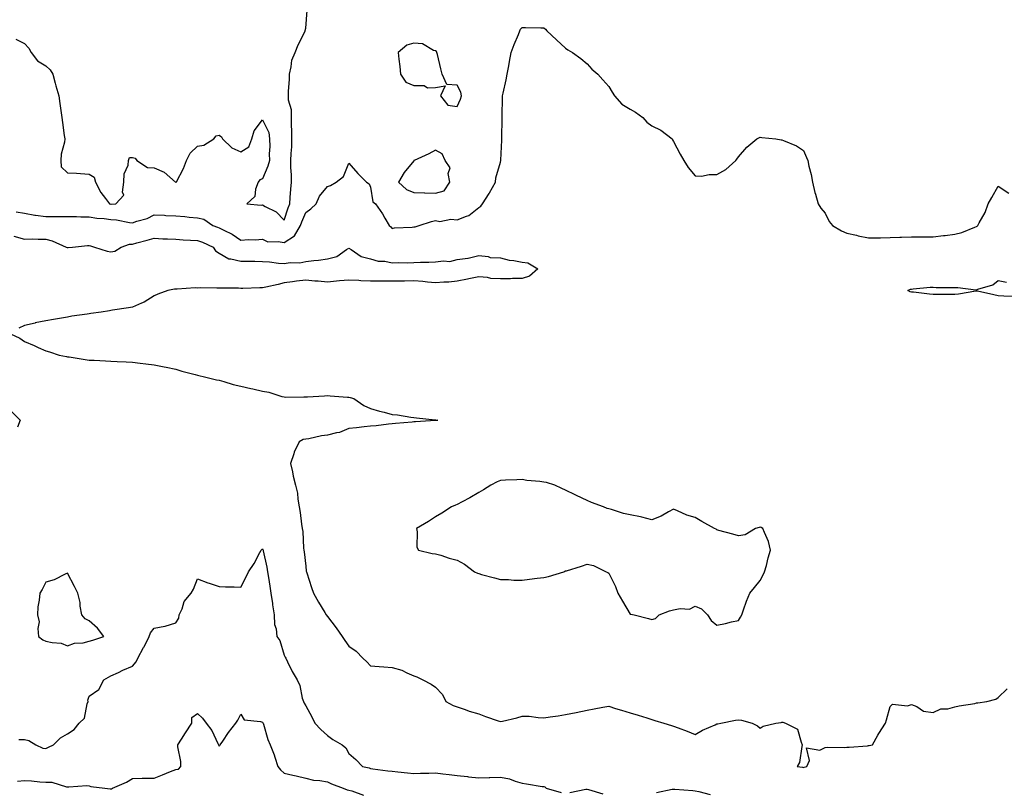
# Model space of a CAD drawing. Units: inches. Extents: x 957923 to 960563, y 7274138 to 7276778.
# Drawn here: x 958446 to 958901, y 7275350 to 7275707 of the extents above; entities that cross this region are included whole.
import ezdxf

# ---------------------------------------------------------------- set-up
doc = ezdxf.new("R2010")
doc.units = ezdxf.units.IN
doc.header["$MEASUREMENT"] = 0
doc.layers.add('Contour_95797274', color=7, linetype='Continuous', true_color=0x64dad2)

msp = doc.modelspace()

# ---------------------------------------------------------------- linework, layer by layer
at = {"layer": 'Contour_95797274'}
for points in [[(958444.14, 7275698.01, 3194), (958448.05, 7275695.97, 3194), (958450.06, 7275693.93, 3194), (958451.27, 7275691.92, 3194), (958454.18, 7275688.05, 3194), (958458.05, 7275685.69, 3194), (958459.93, 7275683.8, 3194), (958461.17, 7275681.92, 3194), (958462.31, 7275677.66, 3194), (958462.57, 7275676.44, 3194), (958463.92, 7275671.92, 3194), (958464.43, 7275668.3, 3194), (958464.91, 7275665.06, 3194), (958465.35, 7275661.92, 3194), (958465.71, 7275659.58, 3194), (958466.52, 7275653.45, 3194), (958466.74, 7275651.92, 3194), (958466.61, 7275650.48, 3194), (958465.08, 7275644.89, 3194), (958464.91, 7275641.92, 3194), (958465.1, 7275638.97, 3194), (958468.05, 7275636.3, 3194), (958472.18, 7275636.05, 3194), (958474.01, 7275635.96, 3194), (958478.05, 7275635.71, 3194), (958480.34, 7275634.21, 3194), (958480.86, 7275631.92, 3194), (958483.34, 7275627.21, 3194), (958485.51, 7275624.46, 3194), (958487.41, 7275621.92, 3194), (958487.95, 7275621.82, 3194), (958488.05, 7275621.81, 3194), (958488.17, 7275621.8, 3194), (958490.38, 7275621.92, 3194), (958494.01, 7275625.96, 3194), (958493.4, 7275627.27, 3194), (958494.08, 7275631.92, 3194), (958494.21, 7275635.76, 3194), (958496, 7275639.87, 3194), (958496.16, 7275641.92, 3194), (958496.68, 7275643.29, 3194), (958498.05, 7275643.37, 3194), (958499.2, 7275643.07, 3194), (958500.08, 7275641.92, 3194), (958504.92, 7275638.8, 3194), (958508.05, 7275638.51, 3194), (958512.7, 7275636.57, 3194), (958517.89, 7275631.92, 3194), (958517.99, 7275631.86, 3194), (958518.05, 7275631.85, 3194), (958518.11, 7275631.86, 3194), (958518.19, 7275631.92, 3194), (958518.3, 7275632.17, 3194), (958521.65, 7275638.32, 3194), (958522.93, 7275641.92, 3194), (958524.63, 7275645.34, 3194), (958528.05, 7275648.55, 3194), (958530.93, 7275649.04, 3194), (958535.63, 7275651.92, 3194), (958536.66, 7275653.31, 3194), (958538.05, 7275653.72, 3194), (958539.09, 7275652.96, 3194), (958539.58, 7275651.92, 3194), (958543.88, 7275647.75, 3194), (958548.05, 7275645.97, 3194), (958551.75, 7275648.22, 3194), (958553.11, 7275651.92, 3194), (958554.3, 7275655.67, 3194), (958558.05, 7275660.7, 3194), (958561, 7275654.87, 3194), (958561.4, 7275651.92, 3194), (958561.54, 7275648.43, 3194), (958561.23, 7275645.1, 3194), (958561.4, 7275641.92, 3194), (958560.59, 7275639.38, 3194), (958558.05, 7275633.54, 3194), (958556.87, 7275633.1, 3194), (958556.06, 7275631.92, 3194), (958554.86, 7275628.73, 3194), (958554.61, 7275625.36, 3194), (958550.8, 7275621.92, 3194), (958557.5, 7275621.37, 3194), (958558.05, 7275621.41, 3194), (958559.3, 7275620.67, 3194), (958564.34, 7275618.21, 3194), (958568.05, 7275614.38, 3194), (958569.94, 7275620.03, 3194), (958570.69, 7275621.92, 3194), (958570.94, 7275624.81, 3194), (958571.25, 7275628.72, 3194), (958571.53, 7275631.92, 3194), (958571.55, 7275635.42, 3194), (958571.2, 7275638.77, 3194), (958571.21, 7275641.92, 3194), (958571.32, 7275645.19, 3194), (958571.61, 7275648.36, 3194), (958571.72, 7275651.92, 3194), (958571.67, 7275655.54, 3194), (958571.49, 7275658.48, 3194), (958571.44, 7275661.92, 3194), (958571.48, 7275665.35, 3194), (958570.08, 7275669.89, 3194), (958570.13, 7275671.92, 3194), (958570.1, 7275673.97, 3194), (958570.52, 7275679.45, 3194), (958570.5, 7275681.92, 3194), (958571.37, 7275685.24, 3194), (958571.61, 7275688.36, 3194), (958573.16, 7275691.92, 3194), (958574.57, 7275695.4, 3194), (958577.59, 7275701.46, 3194), (958577.81, 7275701.92, 3194), (958577.85, 7275702.12, 3194), (958578.05, 7275703.09, 3194), (958578.7, 7275711.27, 3194)], [(958444.3, 7275618.17, 3193), (958448.05, 7275617.67, 3193), (958452.88, 7275616.75, 3193), (958453.21, 7275616.76, 3193), (958458.05, 7275616.15, 3193), (958462.28, 7275616.15, 3193), (958463.9, 7275616.07, 3193), (958468.05, 7275616.06, 3193), (958472.19, 7275616.06, 3193), (958474.09, 7275615.88, 3193), (958478.05, 7275615.88, 3193), (958481.52, 7275615.39, 3193), (958484.88, 7275615.09, 3193), (958488.05, 7275614.68, 3193), (958490.65, 7275614.52, 3193), (958496.64, 7275613.33, 3193), (958498.05, 7275613.21, 3193), (958500.07, 7275613.94, 3193), (958504.74, 7275615.23, 3193), (958508.05, 7275616.81, 3193), (958512.77, 7275616.64, 3193), (958513.37, 7275616.6, 3193), (958518.05, 7275616.42, 3193), (958522.23, 7275616.1, 3193), (958524.19, 7275615.78, 3193), (958528.05, 7275615.43, 3193), (958530.91, 7275614.78, 3193), (958535.15, 7275611.92, 3193), (958537.35, 7275611.22, 3193), (958538.05, 7275610.92, 3193), (958540.2, 7275609.77, 3193), (958544.04, 7275607.91, 3193), (958548.05, 7275605.21, 3193), (958551.58, 7275605.45, 3193), (958554.73, 7275605.24, 3193), (958558.05, 7275605.54, 3193), (958560.57, 7275604.44, 3193), (958565.37, 7275604.6, 3193), (958568.05, 7275604, 3193), (958572.81, 7275607.16, 3193), (958575.66, 7275611.92, 3193), (958576.29, 7275613.68, 3193), (958578.05, 7275617.86, 3193), (958580.39, 7275619.58, 3193), (958582.88, 7275621.92, 3193), (958584.5, 7275625.47, 3193), (958588.05, 7275629.88, 3193), (958589.51, 7275630.46, 3193), (958592.17, 7275631.92, 3193), (958595.47, 7275634.5, 3193), (958598.05, 7275640.74, 3193), (958602.09, 7275635.96, 3193), (958606.21, 7275631.92, 3193), (958607.33, 7275631.2, 3193), (958608.05, 7275629.67, 3193), (958609.06, 7275622.93, 3193), (958610.26, 7275621.92, 3193), (958613.48, 7275617.35, 3193), (958614.61, 7275615.36, 3193), (958616.67, 7275611.92, 3193), (958617.41, 7275611.28, 3193), (958618.05, 7275610.59, 3193), (958619.14, 7275610.83, 3193), (958627.26, 7275611.13, 3193), (958628.05, 7275611.25, 3193), (958628.59, 7275611.38, 3193), (958630.41, 7275611.92, 3193), (958636.12, 7275613.85, 3193), (958638.05, 7275614.25, 3193), (958639.96, 7275613.83, 3193), (958645.19, 7275614.78, 3193), (958648.05, 7275614.47, 3193), (958652.43, 7275616.3, 3193), (958653.43, 7275616.54, 3193), (958658.05, 7275620.25, 3193), (958659.04, 7275620.93, 3193), (958659.81, 7275621.92, 3193), (958662.78, 7275626.65, 3193), (958662.99, 7275626.98, 3193), (958665.76, 7275631.92, 3193), (958665.98, 7275633.99, 3193), (958668.05, 7275641.27, 3193), (958668.26, 7275641.92, 3193), (958668.27, 7275642.14, 3193), (958668.68, 7275651.29, 3193), (958668.74, 7275651.92, 3193), (958668.75, 7275652.62, 3193), (958668.77, 7275661.2, 3193), (958668.77, 7275661.92, 3193), (958668.82, 7275662.69, 3193), (958669, 7275670.97, 3193), (958669.06, 7275671.92, 3193), (958669.28, 7275673.15, 3193), (958670.74, 7275679.23, 3193), (958671.17, 7275681.92, 3193), (958671.88, 7275685.75, 3193), (958672.26, 7275687.71, 3193), (958673.04, 7275691.92, 3193), (958674.38, 7275695.59, 3193), (958676.31, 7275700.18, 3193), (958677.01, 7275701.92, 3193), (958677.36, 7275702.61, 3193), (958678.05, 7275703.38, 3193), (958679.63, 7275703.5, 3193), (958686.75, 7275703.22, 3193), (958688.05, 7275703.36, 3193), (958688.82, 7275702.69, 3193), (958689.49, 7275701.92, 3193), (958693.93, 7275697.8, 3193), (958698.05, 7275693.89, 3193), (958699.2, 7275693.07, 3193), (958701.3, 7275691.92, 3193), (958705.18, 7275689.05, 3193), (958708.05, 7275686.64, 3193), (958710.34, 7275684.21, 3193), (958713.04, 7275681.92, 3193), (958715.34, 7275679.21, 3193), (958718.05, 7275676.22, 3193), (958719.62, 7275673.49, 3193), (958720.76, 7275671.92, 3193), (958724.14, 7275668.01, 3193), (958728.05, 7275665.64, 3193), (958730.41, 7275664.28, 3193), (958733.81, 7275661.92, 3193), (958735.75, 7275659.62, 3193), (958738.05, 7275657.96, 3193), (958742.13, 7275656, 3193), (958747.37, 7275651.92, 3193), (958747.61, 7275651.48, 3193), (958748.05, 7275650.75, 3193), (958751.03, 7275644.9, 3193), (958752.82, 7275641.92, 3193), (958754.81, 7275638.68, 3193), (958758.05, 7275634.85, 3193), (958760.87, 7275634.74, 3193), (958764.43, 7275635.54, 3193), (958768.05, 7275635.46, 3193), (958772.19, 7275637.78, 3193), (958776.76, 7275641.92, 3193), (958777.31, 7275642.66, 3193), (958778.05, 7275643.7, 3193), (958781.83, 7275648.14, 3193), (958786.51, 7275651.92, 3193), (958787.47, 7275652.5, 3193), (958788.05, 7275652.73, 3193), (958788.77, 7275652.64, 3193), (958795.22, 7275651.92, 3193), (958797.69, 7275651.56, 3193), (958798.05, 7275651.52, 3193), (958798.83, 7275651.14, 3193), (958804.89, 7275648.76, 3193), (958808.05, 7275646.53, 3193), (958809.51, 7275643.38, 3193), (958810.06, 7275641.92, 3193), (958810.59, 7275639.38, 3193), (958811.63, 7275635.5, 3193), (958812.26, 7275631.92, 3193), (958813.35, 7275627.22, 3193), (958813.63, 7275626.34, 3193), (958814.8, 7275621.92, 3193), (958816.01, 7275619.88, 3193), (958818.05, 7275617.63, 3193), (958819.9, 7275613.77, 3193), (958821.45, 7275611.92, 3193), (958825.57, 7275609.44, 3193), (958828.05, 7275608.37, 3193), (958832.58, 7275607.39, 3193), (958833.35, 7275607.22, 3193), (958838.05, 7275606.22, 3193), (958842.43, 7275606.3, 3193), (958843.72, 7275606.25, 3193), (958848.05, 7275606.35, 3193), (958852.65, 7275606.52, 3193), (958853.43, 7275606.54, 3193), (958858.05, 7275606.71, 3193), (958862.86, 7275606.73, 3193), (958863.34, 7275606.63, 3193), (958868.05, 7275606.65, 3193), (958872.73, 7275607.24, 3193), (958873.47, 7275607.34, 3193), (958878.05, 7275607.92, 3193), (958881.26, 7275608.71, 3193), (958887.29, 7275611.16, 3193), (958888.05, 7275611.4, 3193), (958888.31, 7275611.66, 3193), (958888.68, 7275611.92, 3193), (958889.27, 7275613.14, 3193), (958892.08, 7275617.89, 3193), (958893.33, 7275621.92, 3193), (958895.1, 7275624.87, 3193), (958898.05, 7275630.18, 3193), (958902.97, 7275626.84, 3193)], [(958443.17, 7275607.04, 3192), (958448.05, 7275605.67, 3192), (958451.9, 7275605.77, 3192), (958454.41, 7275605.56, 3192), (958458.05, 7275605.67, 3192), (958460.95, 7275604.82, 3192), (958467.42, 7275601.92, 3192), (958467.85, 7275601.72, 3192), (958468.05, 7275601.71, 3192), (958468.26, 7275601.71, 3192), (958470.25, 7275601.92, 3192), (958477.24, 7275602.73, 3192), (958478.05, 7275602.66, 3192), (958478.64, 7275602.51, 3192), (958480.42, 7275601.92, 3192), (958486.26, 7275600.13, 3192), (958488.05, 7275599.81, 3192), (958489.91, 7275600.06, 3192), (958492.74, 7275601.92, 3192), (958496.62, 7275603.35, 3192), (958498.05, 7275603.37, 3192), (958500.01, 7275603.88, 3192), (958504.82, 7275605.15, 3192), (958508.05, 7275606, 3192), (958511.97, 7275605.84, 3192), (958514.22, 7275605.75, 3192), (958518.05, 7275605.59, 3192), (958521.46, 7275605.33, 3192), (958524.76, 7275605.21, 3192), (958528.05, 7275604.98, 3192), (958530.3, 7275604.17, 3192), (958535.25, 7275601.92, 3192), (958536.3, 7275600.17, 3192), (958538.05, 7275599.12, 3192), (958542.58, 7275596.45, 3192), (958543.44, 7275596.53, 3192), (958548.05, 7275595.44, 3192), (958551.5, 7275595.37, 3192), (958554.6, 7275595.37, 3192), (958558.05, 7275595.3, 3192), (958561.25, 7275595.12, 3192), (958565.43, 7275594.54, 3192), (958568.05, 7275594.36, 3192), (958570.92, 7275594.79, 3192), (958575.37, 7275594.6, 3192), (958578.05, 7275595.22, 3192), (958581.83, 7275595.7, 3192), (958584.03, 7275595.94, 3192), (958588.05, 7275596.47, 3192), (958592.42, 7275597.55, 3192), (958596.94, 7275600.81, 3192), (958598.05, 7275601.42, 3192), (958599.11, 7275600.86, 3192), (958603.69, 7275597.56, 3192), (958608.05, 7275596.55, 3192), (958611.58, 7275595.45, 3192), (958614.6, 7275595.37, 3192), (958618.05, 7275594.67, 3192), (958620.95, 7275594.82, 3192), (958625.27, 7275594.7, 3192), (958628.05, 7275594.86, 3192), (958631.14, 7275595.01, 3192), (958635.01, 7275594.96, 3192), (958638.05, 7275595.12, 3192), (958641.78, 7275595.65, 3192), (958644.66, 7275595.31, 3192), (958648.05, 7275596.21, 3192), (958653.01, 7275596.88, 3192), (958653.11, 7275596.86, 3192), (958658.05, 7275598.13, 3192), (958662.36, 7275597.61, 3192), (958663.26, 7275597.13, 3192), (958668.05, 7275596.92, 3192), (958672.02, 7275595.89, 3192), (958674.21, 7275595.76, 3192), (958678.05, 7275595.04, 3192), (958680.77, 7275594.64, 3192), (958685.24, 7275591.92, 3192), (958681.51, 7275588.46, 3192), (958678.05, 7275587.49, 3192), (958673.55, 7275587.42, 3192), (958672.62, 7275587.35, 3192), (958668.05, 7275587.28, 3192), (958663.56, 7275587.43, 3192), (958662.07, 7275587.9, 3192), (958658.05, 7275588.13, 3192), (958653.4, 7275587.27, 3192), (958652.78, 7275587.19, 3192), (958648.05, 7275586.15, 3192), (958644.24, 7275585.73, 3192), (958641.88, 7275585.75, 3192), (958638.05, 7275585.41, 3192), (958634.27, 7275585.7, 3192), (958632.17, 7275586.04, 3192), (958628.05, 7275586.3, 3192), (958623.74, 7275586.23, 3192), (958622.38, 7275586.25, 3192), (958618.05, 7275586.18, 3192), (958613.81, 7275586.16, 3192), (958612.33, 7275586.2, 3192), (958608.05, 7275586.18, 3192), (958603.57, 7275586.4, 3192), (958602.58, 7275586.45, 3192), (958598.05, 7275586.7, 3192), (958593.65, 7275586.32, 3192), (958592.28, 7275586.15, 3192), (958588.05, 7275585.76, 3192), (958583.84, 7275586.13, 3192), (958582.29, 7275586.16, 3192), (958578.05, 7275586.59, 3192), (958573.84, 7275586.13, 3192), (958572.02, 7275585.89, 3192), (958568.05, 7275585.44, 3192), (958565.37, 7275584.6, 3192), (958559.59, 7275583.46, 3192), (958558.05, 7275583.05, 3192), (958556.93, 7275583.04, 3192), (958548.99, 7275582.86, 3192), (958548.05, 7275582.85, 3192), (958547.04, 7275582.93, 3192), (958539.08, 7275582.95, 3192), (958538.05, 7275583.03, 3192), (958537.05, 7275582.92, 3192), (958529.26, 7275583.13, 3192), (958528.05, 7275583.02, 3192), (958526.92, 7275583.05, 3192), (958518.63, 7275582.5, 3192), (958518.05, 7275582.52, 3192), (958517.47, 7275582.5, 3192), (958514.4, 7275581.92, 3192), (958509.75, 7275580.22, 3192), (958508.05, 7275579.47, 3192), (958503.46, 7275576.51, 3192), (958502.17, 7275576.04, 3192), (958498.05, 7275574.15, 3192), (958496.17, 7275573.8, 3192), (958488.85, 7275572.72, 3192), (958488.05, 7275572.58, 3192), (958487.47, 7275572.5, 3192), (958483.48, 7275571.92, 3192), (958478.73, 7275571.24, 3192), (958478.05, 7275571.13, 3192), (958477.12, 7275570.99, 3192), (958470.02, 7275569.95, 3192), (958468.05, 7275569.63, 3192), (958465.23, 7275569.1, 3192), (958461.45, 7275568.52, 3192), (958458.05, 7275567.82, 3192), (958453.08, 7275566.89, 3192), (958452.99, 7275566.86, 3192), (958448.05, 7275565.66, 3192), (958445.46, 7275564.51, 3192)], [(958905.17, 7275579.04, 3192), (958900.69, 7275579.28, 3192), (958898.05, 7275579.49, 3192), (958895.95, 7275579.82, 3192), (958888.44, 7275581.53, 3192), (958888.05, 7275581.6, 3192), (958887.7, 7275581.57, 3192), (958879.74, 7275580.23, 3192), (958878.05, 7275580.1, 3192), (958876.22, 7275580.09, 3192), (958869.92, 7275580.05, 3192), (958868.05, 7275580.04, 3192), (958866.3, 7275580.17, 3192), (958858.87, 7275581.1, 3192), (958858.05, 7275581.17, 3192), (958857.39, 7275581.26, 3192), (958856.31, 7275581.92, 3192), (958857.45, 7275582.52, 3192), (958858.05, 7275582.57, 3192), (958858.71, 7275582.58, 3192), (958866.59, 7275583.38, 3192), (958868.05, 7275583.39, 3192), (958869.45, 7275583.32, 3192), (958876.69, 7275583.28, 3192), (958878.05, 7275583.21, 3192), (958879.45, 7275583.32, 3192), (958887.78, 7275582.19, 3192), (958888.05, 7275582.22, 3192), (958888.6, 7275582.47, 3192), (958895.49, 7275584.48, 3192), (958898.05, 7275586.57, 3192), (958901.93, 7275585.8, 3192)], [(958441.63, 7275561.92, 3192), (958445.92, 7275559.79, 3192), (958448.05, 7275558.24, 3192), (958452.52, 7275556.39, 3192), (958454.4, 7275555.57, 3192), (958458.05, 7275554.03, 3192), (958459.61, 7275553.48, 3192), (958464.13, 7275551.92, 3192), (958467.47, 7275551.34, 3192), (958468.05, 7275551.25, 3192), (958468.81, 7275551.16, 3192), (958476.1, 7275549.97, 3192), (958478.05, 7275549.75, 3192), (958480.35, 7275549.62, 3192), (958485.54, 7275549.41, 3192), (958488.05, 7275549.25, 3192), (958490.88, 7275549.09, 3192), (958495.11, 7275548.98, 3192), (958498.05, 7275548.79, 3192), (958501.63, 7275548.34, 3192), (958504.19, 7275548.06, 3192), (958508.05, 7275547.56, 3192), (958512.71, 7275546.58, 3192), (958513.56, 7275546.41, 3192), (958518.05, 7275545.47, 3192), (958520.76, 7275544.63, 3192), (958526.94, 7275543.03, 3192), (958528.05, 7275542.71, 3192), (958528.74, 7275542.61, 3192), (958531.33, 7275541.92, 3192), (958536.76, 7275540.63, 3192), (958538.05, 7275540.38, 3192), (958540.17, 7275539.8, 3192), (958544.61, 7275538.48, 3192), (958548.05, 7275537.61, 3192), (958552.71, 7275536.58, 3192), (958553.57, 7275536.4, 3192), (958558.05, 7275535.43, 3192), (958561.05, 7275534.92, 3192), (958567.01, 7275532.96, 3192), (958568.05, 7275532.73, 3192), (958568.77, 7275532.64, 3192), (958577.23, 7275532.74, 3192), (958578.05, 7275532.66, 3192), (958578.83, 7275532.7, 3192), (958586.72, 7275533.25, 3192), (958588.05, 7275533.32, 3192), (958589.32, 7275533.19, 3192), (958597.36, 7275532.61, 3192), (958598.05, 7275532.55, 3192), (958598.57, 7275532.44, 3192), (958600.29, 7275531.92, 3192), (958604.86, 7275528.73, 3192), (958608.05, 7275527.35, 3192), (958612.22, 7275526.09, 3192), (958614.37, 7275525.6, 3192), (958618.05, 7275524.61, 3192), (958620.47, 7275524.34, 3192), (958626.56, 7275523.41, 3192), (958628.05, 7275523.23, 3192), (958629.22, 7275523.09, 3192), (958637.92, 7275522.05, 3192), (958638.05, 7275522.04, 3192), (958638.15, 7275522.02, 3192), (958639.13, 7275521.92, 3192), (958638.12, 7275521.85, 3192), (958638.05, 7275521.85, 3192), (958637.97, 7275521.84, 3192), (958628.79, 7275521.18, 3192), (958628.05, 7275521.15, 3192), (958627.2, 7275521.07, 3192), (958619.6, 7275520.37, 3192), (958618.05, 7275520.24, 3192), (958616.24, 7275520.11, 3192), (958610.57, 7275519.4, 3192), (958608.05, 7275519.24, 3192), (958605.02, 7275518.89, 3192), (958601.54, 7275518.43, 3192), (958598.05, 7275518.04, 3192), (958593.68, 7275516.29, 3192), (958592.25, 7275516.12, 3192), (958588.05, 7275515, 3192), (958585.28, 7275514.69, 3192), (958579.46, 7275513.33, 3192), (958578.05, 7275513.13, 3192), (958576.95, 7275513.02, 3192), (958575.01, 7275511.92, 3192), (958572.74, 7275507.23, 3192), (958572.54, 7275506.41, 3192), (958570.96, 7275501.92, 3192), (958571.89, 7275498.08, 3192), (958572.27, 7275496.14, 3192), (958573.39, 7275491.92, 3192), (958574.27, 7275488.14, 3192), (958574.46, 7275485.51, 3192), (958575.09, 7275481.92, 3192), (958575.45, 7275479.32, 3192), (958576.15, 7275473.82, 3192), (958576.41, 7275471.92, 3192), (958576.67, 7275470.54, 3192), (958577.11, 7275462.86, 3192), (958577.25, 7275461.92, 3192), (958577.28, 7275461.15, 3192), (958578.05, 7275454.45, 3192), (958578.33, 7275452.2, 3192), (958578.36, 7275451.92, 3192), (958578.52, 7275451.45, 3192), (958580.74, 7275444.61, 3192), (958581.65, 7275441.92, 3192), (958583.99, 7275437.86, 3192), (958586.84, 7275433.13, 3192), (958587.56, 7275431.92, 3192), (958588.05, 7275431.25, 3192), (958592.11, 7275425.98, 3192), (958594.85, 7275421.92, 3192), (958596.2, 7275420.07, 3192), (958598.05, 7275417.54, 3192), (958601.31, 7275415.18, 3192), (958604.49, 7275411.92, 3192), (958606.33, 7275410.2, 3192), (958608.05, 7275408.36, 3192), (958611.94, 7275408.03, 3192), (958614.15, 7275408.02, 3192), (958618.05, 7275407.65, 3192), (958622.49, 7275406.36, 3192), (958624.83, 7275405.14, 3192), (958628.05, 7275403.79, 3192), (958629.39, 7275403.26, 3192), (958632.19, 7275401.92, 3192), (958636.09, 7275399.96, 3192), (958638.05, 7275398.52, 3192), (958641.33, 7275395.2, 3192), (958642.78, 7275391.92, 3192), (958646.22, 7275390.09, 3192), (958648.05, 7275389.44, 3192), (958651.78, 7275388.19, 3192), (958653.63, 7275387.5, 3192), (958658.05, 7275386.16, 3192), (958661.18, 7275385.05, 3192), (958666.99, 7275382.98, 3192), (958668.05, 7275382.6, 3192), (958669.03, 7275382.9, 3192), (958675.67, 7275384.3, 3192), (958678.05, 7275385.21, 3192), (958681.32, 7275385.19, 3192), (958685.52, 7275384.45, 3192), (958688.05, 7275384.43, 3192), (958691, 7275384.87, 3192), (958694.69, 7275385.28, 3192), (958698.05, 7275385.84, 3192), (958703.03, 7275386.9, 3192), (958703.06, 7275386.91, 3192), (958708.05, 7275387.96, 3192), (958711.42, 7275388.55, 3192), (958715.38, 7275389.25, 3192), (958718.05, 7275389.71, 3192), (958721.22, 7275388.75, 3192), (958724.02, 7275387.89, 3192), (958728.05, 7275386.65, 3192), (958731.67, 7275385.54, 3192), (958735.65, 7275384.32, 3192), (958738.05, 7275383.59, 3192), (958739.34, 7275383.21, 3192), (958743.6, 7275381.92, 3192), (958747.02, 7275380.89, 3192), (958748.05, 7275380.58, 3192), (958750.22, 7275379.75, 3192), (958754.37, 7275378.24, 3192), (958758.05, 7275376.74, 3192), (958761.35, 7275378.62, 3192), (958767.31, 7275381.18, 3192), (958768.05, 7275381.53, 3192), (958768.43, 7275381.54, 3192), (958769.92, 7275381.92, 3192), (958776.73, 7275383.24, 3192), (958778.05, 7275383.48, 3192), (958779.38, 7275383.25, 3192), (958784.29, 7275381.92, 3192), (958786.8, 7275380.67, 3192), (958788.05, 7275379.65, 3192), (958789.42, 7275380.55, 3192), (958795.35, 7275381.92, 3192), (958797.68, 7275382.29, 3192), (958798.05, 7275382.39, 3192), (958798.47, 7275382.34, 3192), (958799.71, 7275381.92, 3192), (958805.28, 7275379.15, 3192), (958806.92, 7275373.05, 3192), (958807.52, 7275371.92, 3192), (958807.26, 7275371.13, 3192), (958806.21, 7275363.76, 3192), (958805.13, 7275361.92, 3192), (958807.68, 7275361.55, 3192), (958808.05, 7275361.44, 3192), (958808.43, 7275361.54, 3192), (958809.62, 7275361.92, 3192), (958810.8, 7275364.67, 3192), (958809.48, 7275370.49, 3192), (958815.63, 7275369.5, 3192), (958818.05, 7275370.67, 3192), (958819.17, 7275370.8, 3192), (958826.81, 7275370.68, 3192), (958828.05, 7275370.79, 3192), (958829.14, 7275370.83, 3192), (958837.62, 7275371.49, 3192), (958838.05, 7275371.51, 3192), (958838.41, 7275371.56, 3192), (958840.02, 7275371.92, 3192), (958842.46, 7275376.33, 3192), (958842.86, 7275377.11, 3192), (958846.01, 7275381.92, 3192), (958846.5, 7275383.47, 3192), (958848.05, 7275389.63, 3192), (958849.26, 7275390.71, 3192), (958856.1, 7275389.97, 3192), (958858.05, 7275390.49, 3192), (958860.4, 7275389.57, 3192), (958863.59, 7275387.46, 3192), (958868.05, 7275386.82, 3192), (958871.49, 7275388.48, 3192), (958874.72, 7275388.59, 3192), (958878.05, 7275389.45, 3192), (958880.06, 7275389.91, 3192), (958887.17, 7275391.04, 3192), (958888.05, 7275391.23, 3192), (958888.62, 7275391.35, 3192), (958892.83, 7275391.92, 3192), (958896.96, 7275393.01, 3192), (958898.05, 7275393.7, 3192), (958902.26, 7275397.71, 3192)], [(958442.16, 7275526.03, 3191), (958446.19, 7275521.92, 3191), (958444.87, 7275518.74, 3191)], [(958445.55, 7275374.42, 3191), (958448.05, 7275374.29, 3191), (958450.09, 7275373.96, 3191), (958453.43, 7275371.92, 3191), (958456.53, 7275370.4, 3191), (958458.05, 7275370.14, 3191), (958459.16, 7275370.81, 3191), (958461.45, 7275371.92, 3191), (958464.81, 7275375.16, 3191), (958468.05, 7275376.92, 3191), (958471.01, 7275378.96, 3191), (958473.31, 7275381.92, 3191), (958475.78, 7275384.19, 3191), (958477.02, 7275390.89, 3191), (958477.46, 7275391.92, 3191), (958477.39, 7275392.58, 3191), (958478.05, 7275394.36, 3191), (958482.54, 7275397.43, 3191), (958484.73, 7275401.92, 3191), (958486.87, 7275403.1, 3191), (958488.05, 7275403.84, 3191), (958491.52, 7275405.39, 3191), (958493.63, 7275406.34, 3191), (958498.05, 7275408.27, 3191), (958499.72, 7275410.25, 3191), (958500.49, 7275411.92, 3191), (958503.15, 7275416.82, 3191), (958503.34, 7275417.21, 3191), (958505.74, 7275421.92, 3191), (958506.34, 7275423.63, 3191), (958508.05, 7275425.75, 3191), (958512.93, 7275426.8, 3191), (958513.16, 7275426.81, 3191), (958518.05, 7275428.34, 3191), (958519.46, 7275430.51, 3191), (958519.65, 7275431.92, 3191), (958520.94, 7275434.81, 3191), (958521.82, 7275438.15, 3191), (958525.12, 7275441.92, 3191), (958526.18, 7275443.79, 3191), (958528.05, 7275448.54, 3191), (958532.85, 7275446.72, 3191), (958533.4, 7275446.57, 3191), (958538.05, 7275445.07, 3191), (958541, 7275444.87, 3191), (958544.98, 7275444.99, 3191), (958548.05, 7275444.82, 3191), (958550.49, 7275449.48, 3191), (958551.65, 7275451.92, 3191), (958554.21, 7275455.76, 3191), (958556.86, 7275460.73, 3191), (958557.53, 7275461.92, 3191), (958557.73, 7275462.24, 3191), (958558.05, 7275462.42, 3191), (958558.26, 7275462.13, 3191), (958558.33, 7275461.92, 3191), (958558.37, 7275461.6, 3191), (958560.15, 7275454.02, 3191), (958560.35, 7275451.92, 3191), (958560.81, 7275449.16, 3191), (958561.42, 7275445.29, 3191), (958562, 7275441.92, 3191), (958562.69, 7275437.28, 3191), (958562.77, 7275436.64, 3191), (958563.53, 7275431.92, 3191), (958563.7, 7275427.57, 3191), (958564.44, 7275425.53, 3191), (958564.71, 7275421.92, 3191), (958566.17, 7275420.05, 3191), (958568.05, 7275413.3, 3191), (958568.54, 7275412.41, 3191), (958568.85, 7275411.92, 3191), (958569.7, 7275410.27, 3191), (958571.86, 7275405.73, 3191), (958574.14, 7275401.92, 3191), (958575.39, 7275399.26, 3191), (958576.48, 7275393.49, 3191), (958576.98, 7275391.92, 3191), (958577.34, 7275391.21, 3191), (958578.05, 7275389.85, 3191), (958580.89, 7275384.76, 3191), (958582.2, 7275381.92, 3191), (958585.04, 7275378.91, 3191), (958588.05, 7275376.27, 3191), (958590.53, 7275374.4, 3191), (958594.86, 7275371.92, 3191), (958596.59, 7275370.46, 3191), (958598.05, 7275367.91, 3191), (958601.17, 7275365.05, 3191), (958604.25, 7275361.92, 3191), (958607.36, 7275361.23, 3191), (958608.05, 7275360.96, 3191), (958609.15, 7275360.82, 3191), (958616.04, 7275359.91, 3191), (958618.05, 7275359.65, 3191), (958620.57, 7275359.4, 3191), (958625.07, 7275358.94, 3191), (958628.05, 7275358.64, 3191), (958631.17, 7275358.8, 3191), (958634.97, 7275358.84, 3191), (958638.05, 7275359, 3191), (958641.43, 7275358.54, 3191), (958644.33, 7275358.2, 3191), (958648.05, 7275357.68, 3191), (958652.79, 7275357.18, 3191), (958653.26, 7275357.13, 3191), (958658.05, 7275356.62, 3191), (958662.89, 7275356.76, 3191), (958663.19, 7275356.78, 3191), (958668.05, 7275356.91, 3191), (958672.25, 7275356.12, 3191), (958674.9, 7275355.07, 3191), (958678.05, 7275354.22, 3191), (958680.07, 7275353.94, 3191), (958687.27, 7275352.7, 3191), (958688.05, 7275352.58, 3191), (958688.55, 7275352.42, 3191), (958689.22, 7275351.92, 3191), (958696.05, 7275349.92, 3191)], [(958444.86, 7275355.11, 3190), (958448.05, 7275355.44, 3190), (958451.39, 7275355.26, 3190), (958455.23, 7275354.74, 3190), (958458.05, 7275354.58, 3190), (958460.77, 7275354.64, 3190), (958467.5, 7275352.47, 3190), (958468.05, 7275352.5, 3190), (958468.54, 7275352.41, 3190), (958476.93, 7275353.04, 3190), (958478.05, 7275352.91, 3190), (958478.78, 7275352.65, 3190), (958485.17, 7275351.92, 3190), (958487.64, 7275351.51, 3190), (958488.05, 7275351.48, 3190), (958488.37, 7275351.6, 3190), (958488.77, 7275351.92, 3190), (958495.26, 7275354.71, 3190), (958498.05, 7275356.38, 3190), (958502.55, 7275356.42, 3190), (958503.45, 7275356.52, 3190), (958508.05, 7275356.56, 3190), (958511.94, 7275358.03, 3190), (958515.62, 7275359.49, 3190), (958518.05, 7275360.43, 3190), (958519.28, 7275360.69, 3190), (958520.35, 7275361.92, 3190), (958520.37, 7275364.24, 3190), (958518.93, 7275371.04, 3190), (958518.95, 7275371.92, 3190), (958520.67, 7275374.54, 3190), (958522.56, 7275377.41, 3190), (958525.5, 7275381.92, 3190), (958525.5, 7275384.47, 3190), (958528.05, 7275386.3, 3190), (958530.4, 7275384.27, 3190), (958532.04, 7275381.92, 3190), (958534.69, 7275378.56, 3190), (958537.41, 7275372.56, 3190), (958537.76, 7275371.92, 3190), (958537.84, 7275371.71, 3190), (958538.05, 7275371.32, 3190), (958538.34, 7275371.63, 3190), (958538.56, 7275371.92, 3190), (958539.79, 7275373.66, 3190), (958542.45, 7275377.52, 3190), (958545.82, 7275381.92, 3190), (958546.64, 7275383.33, 3190), (958548.05, 7275386.03, 3190), (958549.65, 7275383.52, 3190), (958557.22, 7275382.75, 3190), (958558.05, 7275382.39, 3190), (958558.26, 7275382.13, 3190), (958558.36, 7275381.92, 3190), (958558.53, 7275381.44, 3190), (958560.54, 7275374.41, 3190), (958561.58, 7275371.92, 3190), (958563.45, 7275367.32, 3190), (958563.73, 7275366.24, 3190), (958565.16, 7275361.92, 3190), (958566.48, 7275360.35, 3190), (958568.05, 7275358.85, 3190), (958572.06, 7275357.91, 3190), (958573.66, 7275357.53, 3190), (958578.05, 7275356.48, 3190), (958581.73, 7275355.6, 3190), (958584.58, 7275355.39, 3190), (958588.05, 7275354.74, 3190), (958589.97, 7275353.84, 3190), (958595.3, 7275351.92, 3190), (958597.24, 7275351.11, 3190), (958598.05, 7275350.88, 3190), (958599.34, 7275350.63, 3190), (958604.8, 7275348.67, 3190)], [(958700.04, 7275349.93, 3191), (958707.53, 7275351.4, 3191), (958708.05, 7275351.44, 3191), (958708.69, 7275351.28, 3191), (958715.34, 7275349.21, 3191)], [(958740.1, 7275349.87, 3191), (958747.46, 7275351.33, 3191), (958748.05, 7275351.42, 3191), (958748.61, 7275351.36, 3191), (958756.96, 7275350.83, 3191), (958758.05, 7275350.69, 3191), (958759.72, 7275350.25, 3191), (958765.01, 7275348.88, 3191)]]:
    msp.add_polyline3d(points, dxfattribs=at)
for points in [[(958648.05, 7275666.98, 3194), (958649.6, 7275670.37, 3194), (958650.02, 7275671.92, 3194), (958649.71, 7275673.58, 3194), (958648.05, 7275676.75, 3194), (958643.2, 7275677.07, 3194), (958641.16, 7275681.92, 3194), (958640.45, 7275684.32, 3194), (958638.94, 7275691.03, 3194), (958638.7, 7275691.92, 3194), (958638.42, 7275692.29, 3194), (958638.05, 7275692.6, 3194), (958637.13, 7275692.84, 3194), (958632.01, 7275695.88, 3194), (958628.05, 7275696.27, 3194), (958624.73, 7275695.24, 3194), (958620.79, 7275691.92, 3194), (958621.13, 7275688.84, 3194), (958621.56, 7275685.43, 3194), (958621.93, 7275681.92, 3194), (958624.32, 7275678.19, 3194), (958628.05, 7275676.58, 3194), (958632.73, 7275676.6, 3194), (958634.35, 7275675.62, 3194), (958638.05, 7275675.66, 3194), (958642.55, 7275676.42, 3194), (958640.29, 7275671.92, 3194), (958643.66, 7275667.53, 3194)], [(958638.05, 7275626.81, 3194), (958642.01, 7275627.96, 3194), (958644.66, 7275631.92, 3194), (958643.94, 7275636.03, 3194), (958644.77, 7275638.64, 3194), (958642.45, 7275641.92, 3194), (958641.15, 7275645.02, 3194), (958638.05, 7275646.69, 3194), (958634.92, 7275645.05, 3194), (958628.19, 7275641.92, 3194), (958628.07, 7275641.9, 3194), (958628.05, 7275641.89, 3194), (958623.49, 7275636.48, 3194), (958620.96, 7275631.92, 3194), (958624.67, 7275628.54, 3194), (958628.05, 7275627.23, 3194), (958632.95, 7275627.02, 3194), (958633.13, 7275627, 3194)], [(958778.05, 7275429.37, 3193), (958779.04, 7275430.93, 3193), (958779.52, 7275431.92, 3193), (958780.4, 7275434.27, 3193), (958781.75, 7275438.22, 3193), (958783.33, 7275441.92, 3193), (958785.36, 7275444.61, 3193), (958788.05, 7275447.83, 3193), (958789.45, 7275450.52, 3193), (958790.11, 7275451.92, 3193), (958790.91, 7275454.78, 3193), (958791.68, 7275458.29, 3193), (958792.87, 7275461.92, 3193), (958791.96, 7275465.83, 3193), (958789.99, 7275469.98, 3193), (958789.32, 7275471.92, 3193), (958788.51, 7275472.38, 3193), (958788.05, 7275472.51, 3193), (958787.6, 7275472.37, 3193), (958785.9, 7275471.92, 3193), (958781.05, 7275468.92, 3193), (958778.05, 7275468.42, 3193), (958775.45, 7275469.32, 3193), (958768.96, 7275471.01, 3193), (958768.05, 7275471.29, 3193), (958767.65, 7275471.52, 3193), (958766.91, 7275471.92, 3193), (958761.17, 7275475.04, 3193), (958758.05, 7275476.99, 3193), (958754.2, 7275478.07, 3193), (958749.92, 7275480.05, 3193), (958748.05, 7275480.75, 3193), (958745.67, 7275479.54, 3193), (958742.32, 7275477.65, 3193), (958738.05, 7275475.91, 3193), (958733.3, 7275477.17, 3193), (958732.74, 7275477.23, 3193), (958728.05, 7275478.19, 3193), (958724.95, 7275478.82, 3193), (958719.33, 7275480.64, 3193), (958718.05, 7275480.96, 3193), (958717.31, 7275481.18, 3193), (958715.71, 7275481.92, 3193), (958710.06, 7275483.93, 3193), (958708.05, 7275484.8, 3193), (958703.23, 7275487.1, 3193), (958702.55, 7275487.42, 3193), (958698.05, 7275489.56, 3193), (958696.43, 7275490.3, 3193), (958693.12, 7275491.92, 3193), (958689.27, 7275493.14, 3193), (958688.05, 7275493.37, 3193), (958686.3, 7275493.67, 3193), (958680.23, 7275494.1, 3193), (958678.05, 7275494.58, 3193), (958675.57, 7275494.4, 3193), (958670.4, 7275494.27, 3193), (958668.05, 7275494.12, 3193), (958666.49, 7275493.48, 3193), (958663.55, 7275491.92, 3193), (958660.27, 7275489.7, 3193), (958658.05, 7275488.47, 3193), (958653.84, 7275486.13, 3193), (958650.36, 7275484.23, 3193), (958648.05, 7275482.96, 3193), (958647.28, 7275482.69, 3193), (958645.49, 7275481.92, 3193), (958641, 7275478.97, 3193), (958638.05, 7275477.21, 3193), (958634.78, 7275475.19, 3193), (958629.24, 7275471.92, 3193), (958629.61, 7275470.36, 3193), (958629.45, 7275463.32, 3193), (958630.11, 7275461.92, 3193), (958636.43, 7275460.3, 3193), (958638.05, 7275460.2, 3193), (958640.47, 7275459.5, 3193), (958644.27, 7275458.14, 3193), (958648.05, 7275457.21, 3193), (958651.45, 7275455.32, 3193), (958656.11, 7275451.92, 3193), (958657.4, 7275451.27, 3193), (958658.05, 7275451.01, 3193), (958659.3, 7275450.67, 3193), (958665.23, 7275449.1, 3193), (958668.05, 7275448.3, 3193), (958671.71, 7275448.26, 3193), (958674.16, 7275448.03, 3193), (958678.05, 7275448, 3193), (958681.49, 7275448.48, 3193), (958685.01, 7275448.88, 3193), (958688.05, 7275449.28, 3193), (958690.23, 7275449.74, 3193), (958697.26, 7275451.92, 3193), (958697.82, 7275452.15, 3193), (958698.05, 7275452.24, 3193), (958698.51, 7275452.38, 3193), (958705.48, 7275454.49, 3193), (958708.05, 7275455.34, 3193), (958710.97, 7275454.84, 3193), (958716.86, 7275451.92, 3193), (958717.66, 7275451.53, 3193), (958718.05, 7275451.2, 3193), (958721.28, 7275445.15, 3193), (958722.32, 7275441.92, 3193), (958724.45, 7275438.32, 3193), (958728.05, 7275432.3, 3193), (958728.35, 7275432.22, 3193), (958729.82, 7275431.92, 3193), (958736.43, 7275430.3, 3193), (958738.05, 7275429.88, 3193), (958739.68, 7275430.29, 3193), (958741.39, 7275431.92, 3193), (958746.14, 7275433.83, 3193), (958748.05, 7275434.27, 3193), (958751.1, 7275434.97, 3193), (958755.35, 7275434.62, 3193), (958758.05, 7275436.03, 3193), (958760.91, 7275434.78, 3193), (958763.73, 7275431.92, 3193), (958765.44, 7275429.31, 3193), (958768.05, 7275427.18, 3193), (958772.01, 7275427.96, 3193), (958774.81, 7275428.68, 3193)], [(958478.05, 7275419.76, 3192), (958479.69, 7275420.28, 3192), (958484.8, 7275421.92, 3192), (958481.88, 7275425.75, 3192), (958478.05, 7275429.18, 3192), (958476.21, 7275430.08, 3192), (958474.65, 7275431.92, 3192), (958473.91, 7275436.06, 3192), (958473.78, 7275437.65, 3192), (958472.79, 7275441.92, 3192), (958471.17, 7275445.04, 3192), (958468.05, 7275451.29, 3192), (958466.96, 7275450.83, 3192), (958461.83, 7275448.14, 3192), (958458.05, 7275447.03, 3192), (958456.26, 7275443.71, 3192), (958455.16, 7275441.92, 3192), (958454.94, 7275438.81, 3192), (958454.32, 7275435.65, 3192), (958454.11, 7275431.92, 3192), (958454.82, 7275428.69, 3192), (958454.24, 7275425.73, 3192), (958454.64, 7275421.92, 3192), (958456.61, 7275420.48, 3192), (958458.05, 7275419.82, 3192), (958460.84, 7275419.13, 3192), (958465, 7275418.87, 3192), (958468.05, 7275417.59, 3192), (958471.16, 7275418.81, 3192), (958475.2, 7275419.07, 3192)]]:
    msp.add_polyline3d(points, close=True, dxfattribs=at)

doc.saveas('drawing.dxf')
